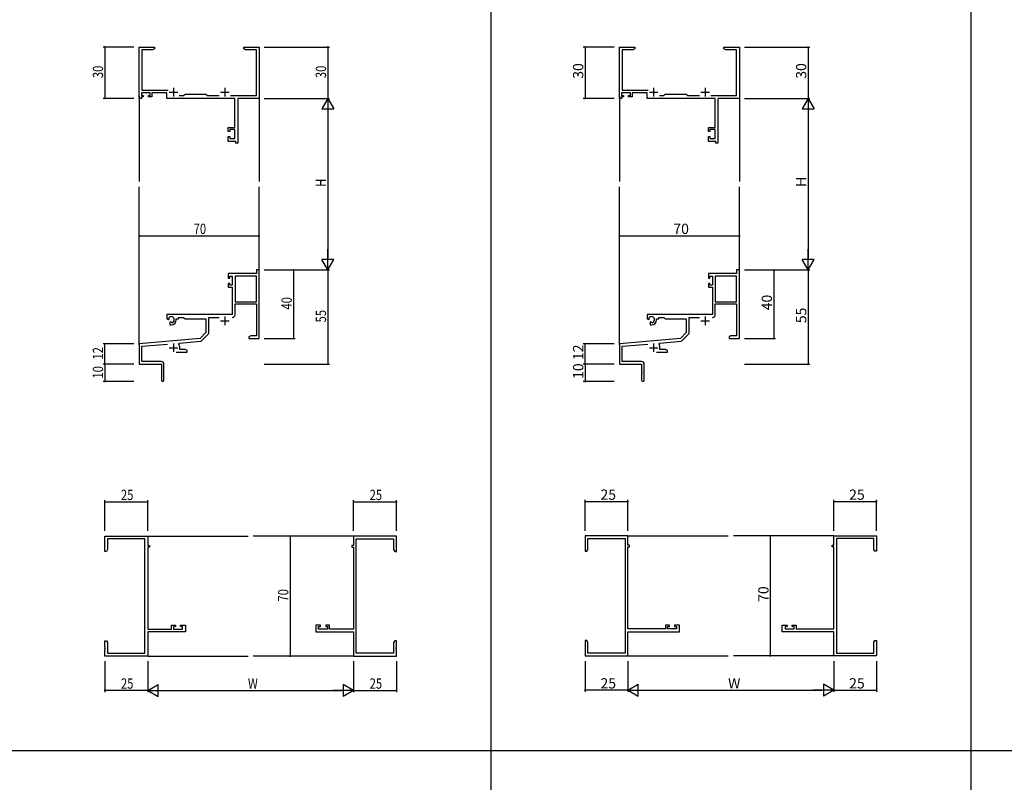
# Model space of a CAD drawing. Extents: x -420 to 4114, y -23 to 3201.
# Drawn here: x 1481 to 2055, y 2106 to 2551 of the extents above; entities that cross this region are included whole.
import ezdxf

# ---------------------------------------------------------------- set-up
doc = ezdxf.new("R2010")
doc.units = 0
for name, color, linetype in [('YKK_11', 7, 'CONTINUOUS'), ('YKK_12', 2, 'CONTINUOUS'), ('YKK_D', 6, 'CONTINUOUS'), ('YKK_ZWAK', 7, 'CONTINUOUS')]:
    doc.layers.add(name, color=color, linetype=linetype)
doc.styles.get("Standard").update_dxf_attribs({"font": 'ROMANS.SHX', "bigfont": 'EXTFONT.SHX'})

msp = doc.modelspace()

# ---------------------------------------------------------------- linework, layer by layer
at = {"layer": 'YKK_11', "color": 0, "linetype": 'ByBlock', "lineweight": -2}
for p, q in [((1550.78, 2504.7), (1550.78, 2534.7)), ((1550.78, 2534.7), (1559.78, 2534.7)), ((1552.41, 2533.07), (1552.41, 2509.63)), ((1558.68, 2533.07), (1552.41, 2533.07)), ((1559.78, 2533.7), (1558.68, 2533.07)), ((1559.78, 2534.7), (1559.78, 2533.7)), ((1611.78, 2534.7), (1615.32, 2534.7)), ((1611.78, 2533.7), (1611.78, 2534.7)), ((1612.87, 2533.07), (1611.78, 2533.7)), ((1619.15, 2533.07), (1612.87, 2533.07)), ((1615.32, 2534.7), (1615.5, 2534.58)), ((1615.5, 2534.58), (1616.05, 2534.58)), ((1616.05, 2534.58), (1616.23, 2534.7)), ((1616.23, 2534.7), (1616.32, 2534.7)), ((1616.32, 2534.7), (1616.5, 2534.58)), ((1616.5, 2534.58), (1617.05, 2534.58)), ((1617.05, 2534.58), (1617.23, 2534.7)), ((1617.23, 2534.7), (1620.78, 2534.7)), ((1619.15, 2506.33), (1619.15, 2533.07)), ((1620.78, 2534.7), (1620.78, 2504.7)), ((1552.41, 2509.63), (1567.63, 2509.63)), ((1552.08, 2504.7), (1550.78, 2504.7)), ((1557.28, 2508), (1552.08, 2508)), ((1552.08, 2508), (1552.08, 2506.5)), ((1552.08, 2506.5), (1553.18, 2506.5)), ((1552.08, 2505.7), (1552.08, 2504.7)), ((1553.18, 2505.7), (1552.08, 2505.7)), ((1553.18, 2506.5), (1553.18, 2505.7)), ((1556.18, 2506.5), (1557.28, 2506.5)), ((1556.18, 2505.7), (1556.18, 2506.5)), ((1558.28, 2505.7), (1556.18, 2505.7)), ((1557.28, 2506.5), (1557.28, 2508)), ((1558.28, 2508), (1558.28, 2505.7)), ((1566.98, 2508), (1558.28, 2508)), ((1566.98, 2504.7), (1566.98, 2508)), ((1606.65, 2504.7), (1566.98, 2504.7)), ((1574.13, 2506.33), (1576.71, 2506.33)), ((1576.71, 2506.33), (1577.58, 2507.2)), ((1577.58, 2507.2), (1589.78, 2507.2)), ((1589.78, 2507.2), (1590.65, 2506.33)), ((1590.65, 2506.33), (1597.43, 2506.33)), ((1604.13, 2506.33), (1619.15, 2506.33)), ((1606.65, 2487.8), (1606.65, 2504.7)), ((1608.28, 2504.7), (1608.28, 2478.7)), ((1620.78, 2504.7), (1608.28, 2504.7)), ((1602.78, 2485.5), (1602.78, 2487.8)), ((1602.78, 2487.8), (1606.65, 2487.8)), ((1603.58, 2486.6), (1603.58, 2485.5)), ((1606.65, 2486.6), (1603.58, 2486.6)), ((1606.65, 2481.33), (1606.65, 2486.6)), ((1603.58, 2485.5), (1602.78, 2485.5)), ((1602.78, 2482.5), (1603.58, 2482.5)), ((1602.78, 2479.7), (1602.78, 2482.5)), ((1603.58, 2482.5), (1603.58, 2481.33)), ((1603.58, 2481.33), (1606.65, 2481.33)), ((1607.08, 2479.7), (1602.78, 2479.7)), ((1607.08, 2478.7), (1607.08, 2479.7)), ((1608.28, 2478.7), (1607.08, 2478.7)), ((1602.78, 2402.7), (1602.78, 2399.9)), ((1619.15, 2402.7), (1602.78, 2402.7)), ((1602.78, 2399.9), (1603.58, 2399.9)), ((1603.58, 2401.07), (1605.08, 2401.07)), ((1603.58, 2399.9), (1603.58, 2401.07)), ((1605.08, 2401.07), (1605.08, 2395.8)), ((1606.71, 2401.07), (1606.71, 2386.2)), ((1606.71, 2401.07), (1606.71, 2386.2)), ((1619.15, 2401.07), (1606.71, 2401.07)), ((1619.15, 2404.7), (1619.15, 2402.7)), ((1620.78, 2404.7), (1619.15, 2404.7)), ((1619.15, 2386.2), (1619.15, 2401.07)), ((1620.78, 2364.7), (1620.78, 2404.7)), ((1602.78, 2396.9), (1602.78, 2394.6)), ((1603.58, 2396.9), (1602.78, 2396.9)), ((1602.78, 2394.6), (1605.08, 2394.6)), ((1603.58, 2395.8), (1603.58, 2396.9)), ((1605.08, 2395.8), (1603.58, 2395.8)), ((1605.08, 2394.6), (1605.08, 2378.7)), ((1606.71, 2386.2), (1619.15, 2386.2)), ((1606.71, 2378.67), (1606.71, 2385)), ((1606.71, 2385), (1619.15, 2385)), ((1619.15, 2385), (1619.15, 2366.33)), ((1605.08, 2378.7), (1566.98, 2378.7)), ((1566.98, 2378.7), (1566.98, 2376.33)), ((1568.25, 2376.52), (1568.21, 2376.98)), ((1573.78, 2377.07), (1576.71, 2377.07)), ((1573.78, 2376.2), (1573.78, 2377.07)), ((1576.71, 2377.07), (1577.58, 2376.2)), ((1591.41, 2377.07), (1597.43, 2377.07)), ((1591.41, 2367.94), (1591.41, 2377.07)), ((1566.98, 2376.33), (1567.88, 2375.81)), ((1567.88, 2375.81), (1568.23, 2376.02)), ((1568.23, 2376.02), (1568.25, 2376.52)), ((1569.13, 2374.46), (1568.78, 2374.26)), ((1568.78, 2374.26), (1568.78, 2372.7)), ((1568.78, 2372.7), (1569.48, 2372.7)), ((1569.57, 2374.23), (1569.13, 2374.46)), ((1569.95, 2373.96), (1569.57, 2374.23)), ((1572.48, 2376.2), (1573.78, 2376.2)), ((1572.48, 2375.7), (1572.48, 2376.2)), ((1577.58, 2376.2), (1589.78, 2376.2)), ((1589.78, 2376.2), (1589.78, 2368.2)), ((1589.78, 2368.2), (1586.39, 2364.82)), ((1587.38, 2363.5), (1591.11, 2367.23)), ((1615.87, 2366.33), (1614.78, 2365.7)), ((1614.78, 2365.7), (1614.78, 2364.7)), ((1619.15, 2366.33), (1615.87, 2366.33)), ((1586.39, 2364.82), (1550.78, 2361.7)), ((1550.78, 2361.7), (1550.78, 2349.7)), ((1552.41, 2360.21), (1567.41, 2361.52)), ((1552.41, 2351.33), (1552.41, 2360.21)), ((1573.91, 2361.36), (1574.3, 2362.12)), ((1574.3, 2362.12), (1586.76, 2363.21)), ((1574.48, 2358.33), (1574.48, 2359.4)), ((1614.78, 2364.7), (1616.82, 2364.7)), ((1616.82, 2364.7), (1617, 2364.82)), ((1617, 2364.82), (1617.55, 2364.82)), ((1617.55, 2364.82), (1617.73, 2364.7)), ((1617.73, 2364.7), (1617.82, 2364.7)), ((1617.82, 2364.7), (1618, 2364.82)), ((1618, 2364.82), (1618.55, 2364.82)), ((1618.55, 2364.82), (1618.73, 2364.7)), ((1618.73, 2364.7), (1620.78, 2364.7)), ((1572.43, 2356.7), (1578.78, 2356.7)), ((1577.68, 2358.33), (1574.48, 2358.33)), ((1578.78, 2357.7), (1577.68, 2358.33)), ((1578.78, 2356.7), (1578.78, 2357.7)), ((1550.78, 2349.7), (1563.78, 2349.7)), ((1563.68, 2351.33), (1552.41, 2351.33)), ((1563.78, 2349.7), (1563.78, 2345.16)), ((1565.28, 2340.45), (1565.28, 2349.73)), ((1563.78, 2345.16), (1563.9, 2344.97)), ((1563.9, 2344.42), (1563.78, 2344.24)), ((1563.78, 2344.24), (1563.78, 2340.45)), ((1563.9, 2344.97), (1563.9, 2344.42)), ((1530.78, 2240.57), (1530.78, 2249.57)), ((1530.78, 2249.57), (1555.78, 2249.57)), ((1532.41, 2247.94), (1532.41, 2241.66)), ((1554.15, 2247.94), (1532.41, 2247.94)), ((1554.15, 2181.2), (1554.15, 2247.94)), ((1555.78, 2249.57), (1555.78, 2244.07)), ((1700.78, 2249.57), (1675.78, 2249.57)), ((1675.78, 2249.57), (1675.78, 2244.07)), ((1677.41, 2247.94), (1699.15, 2247.94)), ((1677.41, 2181.2), (1677.41, 2247.94)), ((1699.15, 2247.94), (1699.15, 2241.66)), ((1700.78, 2240.57), (1700.78, 2249.57)), ((1531.78, 2240.57), (1530.78, 2240.57)), ((1532.41, 2241.66), (1531.78, 2240.57)), ((1555.78, 2244.07), (1556.78, 2244.07)), ((1555.78, 2243.07), (1555.78, 2195.3)), ((1556.78, 2243.07), (1555.78, 2243.07)), ((1556.78, 2244.07), (1556.78, 2243.07)), ((1674.78, 2244.07), (1674.78, 2243.07)), ((1675.78, 2244.07), (1674.78, 2244.07)), ((1674.78, 2243.07), (1675.78, 2243.07)), ((1675.78, 2243.07), (1675.78, 2195.3)), ((1699.15, 2241.66), (1699.78, 2240.57)), ((1699.78, 2240.57), (1700.78, 2240.57)), ((1555.78, 2195.3), (1569.68, 2195.3)), ((1577.78, 2193.67), (1555.78, 2193.67)), ((1555.78, 2193.67), (1555.78, 2179.57)), ((1569.68, 2197.57), (1571.98, 2197.57)), ((1569.68, 2195.3), (1569.68, 2197.57)), ((1570.88, 2196.77), (1570.88, 2195.3)), ((1571.98, 2196.77), (1570.88, 2196.77)), ((1570.88, 2195.3), (1576.15, 2195.3)), ((1571.98, 2197.57), (1571.98, 2196.77)), ((1574.98, 2197.57), (1577.78, 2197.57)), ((1574.98, 2196.77), (1574.98, 2197.57)), ((1576.15, 2196.77), (1574.98, 2196.77)), ((1576.15, 2195.3), (1576.15, 2196.77)), ((1577.78, 2197.57), (1577.78, 2193.67)), ((1653.78, 2197.57), (1653.78, 2193.67)), ((1656.58, 2197.57), (1653.78, 2197.57)), ((1653.78, 2193.67), (1675.78, 2193.67)), ((1655.41, 2196.77), (1656.58, 2196.77)), ((1655.41, 2195.3), (1655.41, 2196.77)), ((1660.68, 2195.3), (1655.41, 2195.3)), ((1656.58, 2196.77), (1656.58, 2197.57)), ((1659.58, 2197.57), (1659.58, 2196.77)), ((1661.88, 2197.57), (1659.58, 2197.57)), ((1659.58, 2196.77), (1660.68, 2196.77)), ((1660.68, 2196.77), (1660.68, 2195.3)), ((1661.88, 2195.3), (1661.88, 2197.57)), ((1675.78, 2195.3), (1661.88, 2195.3)), ((1675.78, 2193.67), (1675.78, 2179.57)), ((1530.78, 2188.57), (1531.78, 2188.57)), ((1530.78, 2185.03), (1530.78, 2188.57)), ((1531.78, 2188.57), (1532.41, 2187.48)), ((1532.41, 2187.48), (1532.41, 2181.2)), ((1699.78, 2188.57), (1699.15, 2187.48)), ((1699.15, 2187.48), (1699.15, 2181.2)), ((1700.78, 2188.57), (1699.78, 2188.57)), ((1700.78, 2185.03), (1700.78, 2188.57)), ((1530.9, 2184.84), (1530.78, 2185.03)), ((1530.78, 2184.11), (1530.9, 2184.29)), ((1530.78, 2184.03), (1530.78, 2184.11)), ((1530.9, 2183.84), (1530.78, 2184.03)), ((1530.78, 2183.11), (1530.9, 2183.29)), ((1530.78, 2179.57), (1530.78, 2183.11)), ((1530.9, 2184.29), (1530.9, 2184.84)), ((1530.9, 2183.29), (1530.9, 2183.84)), ((1700.66, 2184.84), (1700.78, 2185.03)), ((1700.66, 2184.29), (1700.66, 2184.84)), ((1700.78, 2184.11), (1700.66, 2184.29)), ((1700.66, 2183.84), (1700.78, 2184.03)), ((1700.66, 2183.29), (1700.66, 2183.84)), ((1700.78, 2183.11), (1700.66, 2183.29)), ((1700.78, 2184.03), (1700.78, 2184.11)), ((1700.78, 2179.57), (1700.78, 2183.11)), ((1555.78, 2179.57), (1530.78, 2179.57)), ((1532.41, 2181.2), (1554.15, 2181.2)), ((1675.78, 2179.57), (1700.78, 2179.57)), ((1699.15, 2181.2), (1677.41, 2181.2))]:
    msp.add_line(p, q, dxfattribs=at)
at = {"layer": 'YKK_11', "color": 0, "linetype": 'ByBlock', "lineweight": -2, "ltscale": 0.5}
for p, q in [((1830.77, 2504.7), (1830.77, 2534.7)), ((1830.77, 2534.7), (1839.77, 2534.7)), ((1838.68, 2533.07), (1832.4, 2533.07)), ((1832.4, 2533.07), (1832.4, 2509.63)), ((1839.77, 2533.7), (1838.68, 2533.07)), ((1839.77, 2534.7), (1839.77, 2533.7)), ((1891.77, 2533.7), (1891.77, 2534.7)), ((1891.77, 2534.7), (1895.32, 2534.7)), ((1892.86, 2533.07), (1891.77, 2533.7)), ((1899.14, 2533.07), (1892.86, 2533.07)), ((1895.32, 2534.7), (1895.5, 2534.58)), ((1895.5, 2534.58), (1896.05, 2534.58)), ((1896.05, 2534.58), (1896.23, 2534.7)), ((1896.23, 2534.7), (1896.32, 2534.7)), ((1896.32, 2534.7), (1896.5, 2534.58)), ((1896.5, 2534.58), (1897.05, 2534.58)), ((1897.05, 2534.58), (1897.23, 2534.7)), ((1897.23, 2534.7), (1900.77, 2534.7)), ((1899.14, 2506.33), (1899.14, 2533.07)), ((1900.77, 2534.7), (1900.77, 2504.7)), ((1832.4, 2509.63), (1847.63, 2509.63)), ((1832.07, 2504.7), (1830.77, 2504.7)), ((1837.27, 2508), (1832.07, 2508)), ((1832.07, 2508), (1832.07, 2506.5)), ((1832.07, 2506.5), (1833.17, 2506.5)), ((1833.17, 2505.7), (1832.07, 2505.7)), ((1832.07, 2505.7), (1832.07, 2504.7)), ((1833.17, 2506.5), (1833.17, 2505.7)), ((1836.17, 2505.7), (1836.17, 2506.5)), ((1836.17, 2506.5), (1837.27, 2506.5)), ((1838.27, 2505.7), (1836.17, 2505.7)), ((1837.27, 2506.5), (1837.27, 2508)), ((1846.97, 2508), (1838.27, 2508)), ((1838.27, 2508), (1838.27, 2505.7)), ((1846.97, 2504.7), (1846.97, 2508)), ((1886.64, 2504.7), (1846.97, 2504.7)), ((1854.12, 2506.33), (1856.7, 2506.33)), ((1856.7, 2506.33), (1857.57, 2507.2)), ((1857.57, 2507.2), (1869.77, 2507.2)), ((1869.77, 2507.2), (1870.64, 2506.33)), ((1870.64, 2506.33), (1877.42, 2506.33)), ((1884.12, 2506.33), (1899.14, 2506.33)), ((1886.64, 2487.8), (1886.64, 2504.7)), ((1900.77, 2504.7), (1888.27, 2504.7)), ((1888.27, 2504.7), (1888.27, 2478.7)), ((1882.77, 2485.5), (1882.77, 2487.8)), ((1882.77, 2487.8), (1886.64, 2487.8)), ((1886.64, 2486.6), (1883.57, 2486.6)), ((1883.57, 2486.6), (1883.57, 2485.5)), ((1886.64, 2481.33), (1886.64, 2486.6)), ((1883.57, 2485.5), (1882.77, 2485.5)), ((1882.77, 2479.7), (1882.77, 2482.5)), ((1882.77, 2482.5), (1883.57, 2482.5)), ((1883.57, 2482.5), (1883.57, 2481.33)), ((1883.57, 2481.33), (1886.64, 2481.33)), ((1887.07, 2479.7), (1882.77, 2479.7)), ((1887.07, 2478.7), (1887.07, 2479.7)), ((1888.27, 2478.7), (1887.07, 2478.7)), ((1899.14, 2402.7), (1882.77, 2402.7)), ((1882.77, 2402.7), (1882.77, 2399.9)), ((1882.77, 2399.9), (1883.57, 2399.9)), ((1883.57, 2399.9), (1883.57, 2401.07)), ((1883.57, 2401.07), (1885.07, 2401.07)), ((1885.07, 2401.07), (1885.07, 2395.8)), ((1886.7, 2401.07), (1886.7, 2386.2)), ((1899.14, 2401.07), (1886.7, 2401.07)), ((1886.7, 2401.07), (1886.7, 2386.2)), ((1900.77, 2404.7), (1899.14, 2404.7)), ((1899.14, 2404.7), (1899.14, 2402.7)), ((1899.14, 2386.2), (1899.14, 2401.07)), ((1900.77, 2364.7), (1900.77, 2404.7)), ((1883.57, 2396.9), (1882.77, 2396.9)), ((1882.77, 2396.9), (1882.77, 2394.6)), ((1882.77, 2394.6), (1885.07, 2394.6)), ((1883.57, 2395.8), (1883.57, 2396.9)), ((1885.07, 2395.8), (1883.57, 2395.8)), ((1885.07, 2394.6), (1885.07, 2378.7)), ((1886.7, 2386.2), (1899.14, 2386.2)), ((1886.7, 2378.67), (1886.7, 2385)), ((1886.7, 2385), (1899.14, 2385)), ((1899.14, 2385), (1899.14, 2366.33)), ((1885.07, 2378.7), (1846.97, 2378.7)), ((1846.97, 2378.7), (1846.97, 2376.33)), ((1848.25, 2376.52), (1848.21, 2376.98)), ((1853.77, 2376.2), (1853.77, 2377.07)), ((1853.77, 2377.07), (1856.7, 2377.07)), ((1856.7, 2377.07), (1857.57, 2376.2)), ((1871.4, 2367.94), (1871.4, 2377.07)), ((1871.4, 2377.07), (1877.42, 2377.07)), ((1846.97, 2376.33), (1847.87, 2375.81)), ((1847.87, 2375.81), (1848.22, 2376.02)), ((1848.22, 2376.02), (1848.25, 2376.52)), ((1849.12, 2374.46), (1848.77, 2374.26)), ((1848.77, 2374.26), (1848.77, 2372.7)), ((1848.77, 2372.7), (1849.47, 2372.7)), ((1849.57, 2374.23), (1849.12, 2374.46)), ((1849.95, 2373.96), (1849.57, 2374.23)), ((1852.47, 2375.7), (1852.47, 2376.2)), ((1852.47, 2376.2), (1853.77, 2376.2)), ((1857.57, 2376.2), (1869.77, 2376.2)), ((1869.77, 2376.2), (1869.77, 2368.2)), ((1869.77, 2368.2), (1866.39, 2364.82)), ((1867.38, 2363.5), (1871.11, 2367.23)), ((1895.86, 2366.33), (1894.77, 2365.7)), ((1894.77, 2365.7), (1894.77, 2364.7)), ((1899.14, 2366.33), (1895.86, 2366.33)), ((1866.39, 2364.82), (1830.77, 2361.7)), ((1830.77, 2361.7), (1830.77, 2349.7)), ((1832.4, 2360.21), (1847.4, 2361.52)), ((1832.4, 2351.33), (1832.4, 2360.21)), ((1853.91, 2361.36), (1854.29, 2362.12)), ((1854.29, 2362.12), (1866.76, 2363.21)), ((1854.47, 2358.33), (1854.47, 2359.4)), ((1894.77, 2364.7), (1896.82, 2364.7)), ((1896.82, 2364.7), (1897, 2364.82)), ((1897, 2364.82), (1897.55, 2364.82)), ((1897.55, 2364.82), (1897.73, 2364.7)), ((1897.73, 2364.7), (1897.82, 2364.7)), ((1897.82, 2364.7), (1898, 2364.82)), ((1898, 2364.82), (1898.55, 2364.82)), ((1898.55, 2364.82), (1898.73, 2364.7)), ((1898.73, 2364.7), (1900.77, 2364.7)), ((1852.42, 2356.7), (1858.77, 2356.7)), ((1857.68, 2358.33), (1854.47, 2358.33)), ((1858.77, 2357.7), (1857.68, 2358.33)), ((1858.77, 2356.7), (1858.77, 2357.7)), ((1830.77, 2349.7), (1843.77, 2349.7)), ((1843.67, 2351.33), (1832.4, 2351.33)), ((1843.77, 2349.7), (1843.77, 2345.16)), ((1845.27, 2340.45), (1845.27, 2349.73)), ((1843.77, 2345.16), (1843.89, 2344.97)), ((1843.89, 2344.42), (1843.77, 2344.24)), ((1843.77, 2344.24), (1843.77, 2340.45)), ((1843.89, 2344.97), (1843.89, 2344.42)), ((1835.77, 2249.7), (1810.77, 2249.7)), ((1810.77, 2249.7), (1810.77, 2240.7)), ((1812.4, 2241.79), (1812.4, 2248.07)), ((1812.4, 2248.07), (1834.14, 2248.07)), ((1834.14, 2248.07), (1834.14, 2181.33)), ((1835.77, 2244.2), (1835.77, 2249.7)), ((1955.77, 2244.2), (1955.77, 2249.7)), ((1955.77, 2249.7), (1980.77, 2249.7)), ((1957.4, 2248.07), (1957.4, 2181.33)), ((1979.14, 2248.07), (1957.4, 2248.07)), ((1979.14, 2241.79), (1979.14, 2248.07)), ((1980.77, 2249.7), (1980.77, 2240.7)), ((1810.77, 2240.7), (1811.77, 2240.7)), ((1811.77, 2240.7), (1812.4, 2241.79)), ((1836.77, 2244.2), (1835.77, 2244.2)), ((1835.77, 2195.43), (1835.77, 2243.2)), ((1835.77, 2243.2), (1836.77, 2243.2)), ((1836.77, 2243.2), (1836.77, 2244.2)), ((1954.77, 2243.2), (1954.77, 2244.2)), ((1954.77, 2244.2), (1955.77, 2244.2)), ((1955.77, 2243.2), (1954.77, 2243.2)), ((1955.77, 2195.43), (1955.77, 2243.2)), ((1979.77, 2240.7), (1979.14, 2241.79)), ((1980.77, 2240.7), (1979.77, 2240.7)), ((1857.67, 2195.43), (1835.77, 2195.43)), ((1835.77, 2179.7), (1835.77, 2193.8)), ((1835.77, 2193.8), (1865.77, 2193.8)), ((1859.97, 2197.7), (1857.67, 2197.7)), ((1857.67, 2197.7), (1857.67, 2195.43)), ((1858.87, 2195.43), (1858.87, 2196.9)), ((1858.87, 2196.9), (1859.97, 2196.9)), ((1864.14, 2195.43), (1858.87, 2195.43)), ((1859.97, 2196.9), (1859.97, 2197.7)), ((1865.77, 2197.7), (1862.97, 2197.7)), ((1862.97, 2197.7), (1862.97, 2196.9)), ((1862.97, 2196.9), (1864.14, 2196.9)), ((1864.14, 2196.9), (1864.14, 2195.43)), ((1865.77, 2193.8), (1865.77, 2197.7)), ((1925.77, 2193.8), (1925.77, 2197.7)), ((1925.77, 2197.7), (1928.57, 2197.7)), ((1955.77, 2193.8), (1925.77, 2193.8)), ((1928.57, 2196.9), (1927.4, 2196.9)), ((1927.4, 2196.9), (1927.4, 2195.43)), ((1927.4, 2195.43), (1932.67, 2195.43)), ((1928.57, 2197.7), (1928.57, 2196.9)), ((1931.57, 2196.9), (1931.57, 2197.7)), ((1931.57, 2197.7), (1933.87, 2197.7)), ((1932.67, 2196.9), (1931.57, 2196.9)), ((1932.67, 2195.43), (1932.67, 2196.9)), ((1933.87, 2197.7), (1933.87, 2195.43)), ((1933.87, 2195.43), (1955.77, 2195.43)), ((1955.77, 2179.7), (1955.77, 2193.8)), ((1811.77, 2188.7), (1810.77, 2188.7)), ((1810.77, 2188.7), (1810.77, 2185.16)), ((1812.4, 2187.61), (1811.77, 2188.7)), ((1812.4, 2181.33), (1812.4, 2187.61)), ((1979.14, 2187.61), (1979.77, 2188.7)), ((1979.14, 2181.33), (1979.14, 2187.61)), ((1979.77, 2188.7), (1980.77, 2188.7)), ((1980.77, 2188.7), (1980.77, 2185.16)), ((1810.77, 2185.16), (1810.89, 2184.98)), ((1810.89, 2184.43), (1810.77, 2184.24)), ((1810.77, 2184.24), (1810.77, 2184.16)), ((1810.77, 2184.16), (1810.89, 2183.98)), ((1810.89, 2183.43), (1810.77, 2183.24)), ((1810.77, 2183.24), (1810.77, 2179.7)), ((1810.89, 2184.98), (1810.89, 2184.43)), ((1810.89, 2183.98), (1810.89, 2183.43)), ((1980.77, 2185.16), (1980.65, 2184.98)), ((1980.65, 2184.98), (1980.65, 2184.43)), ((1980.65, 2184.43), (1980.77, 2184.24)), ((1980.77, 2184.16), (1980.65, 2183.98)), ((1980.65, 2183.98), (1980.65, 2183.43)), ((1980.65, 2183.43), (1980.77, 2183.24)), ((1980.77, 2184.24), (1980.77, 2184.16)), ((1980.77, 2183.24), (1980.77, 2179.7)), ((1810.77, 2179.7), (1835.77, 2179.7)), ((1834.14, 2181.33), (1812.4, 2181.33)), ((1980.77, 2179.7), (1955.77, 2179.7)), ((1957.4, 2181.33), (1979.14, 2181.33))]:
    msp.add_line(p, q, dxfattribs=at)
at = {"layer": 'YKK_11', "color": 2}
for p, q in [((1570.78, 2510.9), (1570.78, 2505.9)), ((1600.78, 2510.9), (1600.78, 2505.9)), ((1568.28, 2508.4), (1573.28, 2508.4)), ((1598.28, 2508.4), (1603.28, 2508.4)), ((1600.78, 2377.5), (1600.78, 2372.5)), ((1598.28, 2375), (1603.28, 2375)), ((1568.28, 2359.4), (1573.28, 2359.4)), ((1570.78, 2361.9), (1570.78, 2356.9))]:
    msp.add_line(p, q, dxfattribs=at)
at = {"layer": 'YKK_11', "color": 2, "ltscale": 0.5}
for p, q in [((1850.77, 2510.9), (1850.77, 2505.9)), ((1880.77, 2510.9), (1880.77, 2505.9)), ((1848.27, 2508.4), (1853.27, 2508.4)), ((1878.27, 2508.4), (1883.27, 2508.4)), ((1880.77, 2377.5), (1880.77, 2372.5)), ((1878.27, 2375), (1883.27, 2375)), ((1848.27, 2359.4), (1853.27, 2359.4)), ((1850.77, 2361.9), (1850.77, 2356.9))]:
    msp.add_line(p, q, dxfattribs=at)
at = {"layer": 'YKK_11', "color": 0, "linetype": 'ByBlock', "lineweight": -2}
for centre, radius, start, end in [((1569.48, 2375.7), 1.8, 285.36688, 134.63312), ((1605.11, 2378.67), 1.6, 270.00001, 359.99999), ((1569.48, 2375.7), 3, 270.00001, 359.99999), ((1590.41, 2367.94), 1, 315, 359.99999), ((1570.78, 2359.4), 3.7, 0, 31.96331), ((1586.67, 2364.21), 1, 275, 315.00002), ((1563.68, 2349.73), 1.6, 0.00001, 89.99999), ((1564.53, 2340.45), 0.75, 179.99999, 0.00001)]:
    msp.add_arc(centre, radius, start, end, dxfattribs=at)
at = {"layer": 'YKK_11', "color": 0, "linetype": 'ByBlock', "lineweight": -2, "ltscale": 0.5}
for centre, radius, start, end in [((1849.47, 2375.7), 1.8, 285.36688, 134.63312), ((1885.1, 2378.67), 1.6, 270.00001, 359.99999), ((1849.47, 2375.7), 3, 270.00001, 359.99999), ((1870.4, 2367.94), 1, 315, 359.99999), ((1850.77, 2359.4), 3.7, 0, 31.96331), ((1866.67, 2364.21), 1, 275, 315.00002), ((1843.67, 2349.73), 1.6, 0.00001, 89.99999), ((1844.52, 2340.45), 0.75, 179.99999, 0.00001)]:
    msp.add_arc(centre, radius, start, end, dxfattribs=at)
at = {"layer": 'YKK_12'}
for p, q in [((1550.78, 2505.95), (1550.78, 2456.2)), ((1620.78, 2504.7), (1620.78, 2456.2)), ((1550.78, 2361.13), (1550.78, 2453.2)), ((1620.78, 2404.69), (1620.78, 2453.2)), ((1555.78, 2249.57), (1614.27, 2249.57)), ((1675.77, 2249.57), (1617.27, 2249.57)), ((1555.78, 2179.57), (1614.27, 2179.57)), ((1675.77, 2179.57), (1617.27, 2179.57))]:
    msp.add_line(p, q, dxfattribs=at)
at = {"layer": 'YKK_12', "ltscale": 1.5}
for p, q in [((1830.77, 2505.95), (1830.77, 2456.2)), ((1900.77, 2504.7), (1900.77, 2456.2)), ((1830.77, 2361.13), (1830.77, 2453.2)), ((1900.77, 2404.69), (1900.77, 2453.2)), ((1835.77, 2249.7), (1894.27, 2249.7)), ((1955.77, 2249.7), (1897.27, 2249.7)), ((1835.77, 2179.7), (1894.27, 2179.7)), ((1955.77, 2179.7), (1897.27, 2179.7))]:
    msp.add_line(p, q, dxfattribs=at)
at = {"layer": 'YKK_D'}
for p, q in [((1547.78, 2534.7), (1529.78, 2534.7)), ((1530.78, 2534.7), (1530.78, 2504.7)), ((1623.78, 2534.7), (1661.78, 2534.7)), ((1660.78, 2534.7), (1660.78, 2504.7)), ((1547.78, 2504.7), (1529.78, 2504.7)), ((1623.78, 2504.7), (1661.78, 2504.7)), ((1623.78, 2504.7), (1661.78, 2504.7)), ((1660.78, 2497.7), (1660.78, 2411.69)), ((1550.78, 2408.37), (1550.78, 2425.7)), ((1550.78, 2424.7), (1620.78, 2424.7)), ((1620.78, 2406.09), (1620.78, 2425.7)), ((1623.78, 2404.7), (1661.78, 2404.7)), ((1623.78, 2404.69), (1661.78, 2404.69)), ((1623.78, 2404.69), (1641.78, 2404.69)), ((1640.78, 2404.69), (1640.78, 2364.7)), ((1660.78, 2404.7), (1660.78, 2349.7)), ((1547.78, 2361.7), (1529.78, 2361.7)), ((1530.78, 2349.7), (1530.78, 2361.7)), ((1623.78, 2364.7), (1641.78, 2364.7)), ((1547.78, 2349.7), (1529.78, 2349.7)), ((1547.78, 2349.7), (1529.78, 2349.7)), ((1530.78, 2349.7), (1530.78, 2339.7)), ((1623.78, 2349.7), (1661.78, 2349.7)), ((1547.78, 2339.7), (1529.78, 2339.7)), ((1530.78, 2252.57), (1530.78, 2270.57)), ((1530.78, 2269.57), (1555.78, 2269.57)), ((1555.78, 2252.57), (1555.78, 2270.57)), ((1675.78, 2252.57), (1675.78, 2270.57)), ((1675.78, 2269.57), (1700.78, 2269.57)), ((1700.78, 2252.57), (1700.78, 2270.57)), ((1671.53, 2249.57), (1637.78, 2249.57)), ((1638.78, 2249.57), (1638.78, 2179.57)), ((1530.78, 2176.57), (1530.78, 2158.57)), ((1555.78, 2176.57), (1555.78, 2158.57)), ((1555.78, 2176.57), (1555.78, 2158.57)), ((1674.64, 2179.57), (1637.78, 2179.57)), ((1675.78, 2176.57), (1675.78, 2158.57)), ((1675.78, 2176.57), (1675.78, 2158.57)), ((1700.78, 2176.57), (1700.78, 2158.57)), ((1555.78, 2159.57), (1530.78, 2159.57)), ((1562.78, 2159.57), (1668.78, 2159.57)), ((1675.78, 2159.57), (1700.78, 2159.57))]:
    msp.add_line(p, q, dxfattribs=at)
at = {"layer": 'YKK_D', "ltscale": 1.5}
for p, q in [((1827.77, 2534.7), (1809.77, 2534.7)), ((1810.77, 2534.7), (1810.77, 2504.7)), ((1903.77, 2534.7), (1941.77, 2534.7)), ((1940.77, 2534.7), (1940.77, 2504.7)), ((1827.77, 2504.7), (1809.77, 2504.7)), ((1903.77, 2504.7), (1941.77, 2504.7)), ((1903.77, 2504.7), (1941.77, 2504.7)), ((1940.77, 2497.7), (1940.77, 2411.69)), ((1830.77, 2408.37), (1830.77, 2425.7)), ((1830.77, 2424.7), (1900.77, 2424.7)), ((1900.77, 2406.09), (1900.77, 2425.7)), ((1903.77, 2404.7), (1941.77, 2404.7)), ((1903.77, 2404.69), (1941.77, 2404.69)), ((1903.77, 2404.69), (1921.77, 2404.69)), ((1920.77, 2404.69), (1920.77, 2364.7)), ((1940.77, 2404.7), (1940.77, 2349.7)), ((1827.77, 2361.7), (1809.77, 2361.7)), ((1810.77, 2349.7), (1810.77, 2361.7)), ((1903.77, 2364.7), (1921.77, 2364.7)), ((1827.77, 2349.7), (1809.77, 2349.7)), ((1827.77, 2349.7), (1809.77, 2349.7)), ((1810.77, 2349.7), (1810.77, 2339.7)), ((1903.77, 2349.7), (1941.77, 2349.7)), ((1827.77, 2339.7), (1809.77, 2339.7)), ((1810.77, 2252.7), (1810.77, 2270.7)), ((1810.77, 2269.7), (1835.77, 2269.7)), ((1835.77, 2252.7), (1835.77, 2270.7)), ((1955.77, 2252.7), (1955.77, 2270.7)), ((1955.77, 2269.7), (1980.77, 2269.7)), ((1980.77, 2252.7), (1980.77, 2270.7)), ((1951.53, 2249.7), (1917.77, 2249.7)), ((1918.77, 2249.7), (1918.77, 2179.7)), ((1810.78, 2176.7), (1810.78, 2158.7)), ((1835.78, 2176.7), (1835.78, 2158.7)), ((1835.78, 2176.7), (1835.78, 2158.7)), ((1954.64, 2179.7), (1917.77, 2179.7)), ((1955.77, 2176.7), (1955.77, 2158.7)), ((1955.77, 2176.7), (1955.77, 2158.7)), ((1980.77, 2176.7), (1980.77, 2158.7)), ((1835.78, 2159.7), (1810.78, 2159.7)), ((1842.78, 2159.7), (1948.77, 2159.7)), ((1955.77, 2159.7), (1980.77, 2159.7))]:
    msp.add_line(p, q, dxfattribs=at)
at = {"layer": 'YKK_D', "lineweight": -2}
for p, q in [((1660.78, 2504.7), (1657.28, 2498.63)), ((1660.78, 2504.7), (1664.28, 2498.63)), ((1660.78, 2504.7), (1660.78, 2492.57)), ((1940.77, 2504.7), (1937.27, 2498.63)), ((1940.77, 2504.7), (1944.27, 2498.63)), ((1940.77, 2504.7), (1940.77, 2492.57)), ((1657.28, 2498.63), (1664.28, 2498.63)), ((1937.27, 2498.63), (1944.27, 2498.63)), ((1660.78, 2404.69), (1660.78, 2416.82)), ((1940.77, 2404.69), (1940.77, 2416.82)), ((1664.28, 2410.76), (1657.28, 2410.76)), ((1660.78, 2404.69), (1657.28, 2410.76)), ((1660.78, 2404.69), (1664.28, 2410.76)), ((1940.77, 2404.69), (1937.27, 2410.76)), ((1944.27, 2410.76), (1937.27, 2410.76)), ((1940.77, 2404.69), (1944.27, 2410.76)), ((1555.78, 2159.57), (1561.84, 2163.07)), ((1555.78, 2159.57), (1567.9, 2159.57)), ((1555.78, 2159.57), (1561.84, 2156.07)), ((1561.84, 2156.07), (1561.84, 2163.07)), ((1675.78, 2159.57), (1663.65, 2159.57)), ((1675.78, 2159.57), (1669.71, 2163.07)), ((1669.71, 2163.07), (1669.71, 2156.07)), ((1675.78, 2159.57), (1669.71, 2156.07)), ((1835.78, 2159.7), (1841.84, 2163.2)), ((1835.78, 2159.7), (1841.84, 2156.2)), ((1835.78, 2159.7), (1847.9, 2159.7)), ((1841.84, 2156.2), (1841.84, 2163.2)), ((1955.77, 2159.7), (1943.65, 2159.7)), ((1955.77, 2159.7), (1949.71, 2163.2)), ((1949.71, 2163.2), (1949.71, 2156.2)), ((1955.77, 2159.7), (1949.71, 2156.2))]:
    msp.add_line(p, q, dxfattribs=at)
at = {"layer": 'YKK_D', "linetype": 'ByBlock', "const_width": 0.85}
for points in [[(1530.78, 2534.59, 1), (1530.78, 2534.8, 1)], [(1660.78, 2534.59, 1), (1660.78, 2534.8, 1)], [(1810.77, 2534.59, 1), (1810.77, 2534.8, 1)], [(1940.77, 2534.59, 1), (1940.77, 2534.8, 1)], [(1530.78, 2504.8, 1), (1530.78, 2504.59, 1)], [(1810.77, 2504.8, 1), (1810.77, 2504.59, 1)], [(1550.88, 2424.7, 1), (1550.67, 2424.7, 1)], [(1620.67, 2424.7, 1), (1620.88, 2424.7, 1)], [(1830.88, 2424.7, 1), (1830.67, 2424.7, 1)], [(1900.67, 2424.7, 1), (1900.88, 2424.7, 1)], [(1640.78, 2404.59, 1), (1640.78, 2404.8, 1)], [(1920.77, 2404.59, 1), (1920.77, 2404.8, 1)], [(1640.78, 2364.81, 1), (1640.78, 2364.59, 1)], [(1920.77, 2364.81, 1), (1920.77, 2364.59, 1)], [(1530.78, 2361.59, 1), (1530.78, 2361.81, 1)], [(1810.77, 2361.59, 1), (1810.77, 2361.81, 1)], [(1530.78, 2349.59, 1), (1530.78, 2349.81, 1)], [(1530.78, 2349.81, 1), (1530.78, 2349.59, 1)], [(1660.78, 2349.81, 1), (1660.78, 2349.59, 1)], [(1810.77, 2349.59, 1), (1810.77, 2349.81, 1)], [(1810.77, 2349.81, 1), (1810.77, 2349.59, 1)], [(1940.77, 2349.81, 1), (1940.77, 2349.59, 1)], [(1530.78, 2339.81, 1), (1530.78, 2339.59, 1)], [(1810.77, 2339.81, 1), (1810.77, 2339.59, 1)], [(1530.88, 2269.57, 1), (1530.67, 2269.57, 1)], [(1555.67, 2269.57, 1), (1555.88, 2269.57, 1)], [(1675.88, 2269.57, 1), (1675.67, 2269.57, 1)], [(1700.67, 2269.57, 1), (1700.88, 2269.57, 1)], [(1810.88, 2269.7, 1), (1810.67, 2269.7, 1)], [(1835.67, 2269.7, 1), (1835.88, 2269.7, 1)], [(1955.88, 2269.7, 1), (1955.67, 2269.7, 1)], [(1980.67, 2269.7, 1), (1980.88, 2269.7, 1)], [(1638.78, 2249.46, 1), (1638.78, 2249.67, 1)], [(1918.77, 2249.59, 1), (1918.77, 2249.81, 1)], [(1638.78, 2179.67, 1), (1638.78, 2179.46, 1)], [(1918.77, 2179.81, 1), (1918.77, 2179.59, 1)], [(1530.88, 2159.57, 1), (1530.67, 2159.57, 1)], [(1700.67, 2159.57, 1), (1700.88, 2159.57, 1)], [(1810.88, 2159.7, 1), (1810.67, 2159.7, 1)], [(1980.67, 2159.7, 1), (1980.88, 2159.7, 1)]]:
    msp.add_lwpolyline(points, format="xyb", close=True, dxfattribs=at)
at = {"layer": 'YKK_ZWAK'}
for p, q in [((1755.77, 3184.57), (1755.77, 184.57)), ((2035.77, 3184.57), (2035.77, 184.57)), ((-404.23, 2124.57), (3995.77, 2124.57)), ((-304.23, 2124.57), (3995.77, 2124.57))]:
    msp.add_line(p, q, dxfattribs=at)

# ---------------------------------------------------------------- texts
at = {"layer": 'YKK_D', "width": 0.8}
for s, p in [('30', (1529.78, 2516.57)), ('30', (1659.78, 2516.57)), ('H', (1659.78, 2453.15)), ('40', (1639.78, 2381.6)), ('55', (1659.78, 2374.13)), ('12', (1529.78, 2352.45)), ('10', (1529.78, 2341.4)), ('70', (1637.78, 2211.38))]:
    msp.add_text(s, height=6, rotation=90, dxfattribs=at).set_placement(p)
at = {"layer": 'YKK_D'}
for s, p in [('30', (1809.77, 2516.18)), ('30', (1939.77, 2516.18)), ('H', (1939.77, 2453.1)), ('40', (1919.77, 2381.18)), ('55', (1939.77, 2373.68)), ('12', (1809.77, 2352.18)), ('10', (1809.77, 2341.18)), ('70', (1917.77, 2211.18))]:
    msp.add_text(s, height=6, rotation=90, dxfattribs=at).set_placement(p)
at = {"layer": 'YKK_D', "width": 0.8}
for s, p in [('70', (1582.58, 2425.7)), ('25', (1540.19, 2270.57)), ('25', (1685.19, 2270.57)), ('25', (1540.2, 2160.57)), ('W', (1614.24, 2160.57)), ('25', (1685.19, 2160.57))]:
    msp.add_text(s, height=6, dxfattribs=at).set_placement(p)
at = {"layer": 'YKK_D'}
for s, p in [('70', (1862.25, 2425.7)), ('25', (1819.75, 2270.7)), ('25', (1964.75, 2270.7)), ('25', (1819.76, 2160.7)), ('W', (1894.17, 2160.7)), ('25', (1964.75, 2160.7))]:
    msp.add_text(s, height=6, dxfattribs=at).set_placement(p)

doc.saveas('drawing.dxf')
